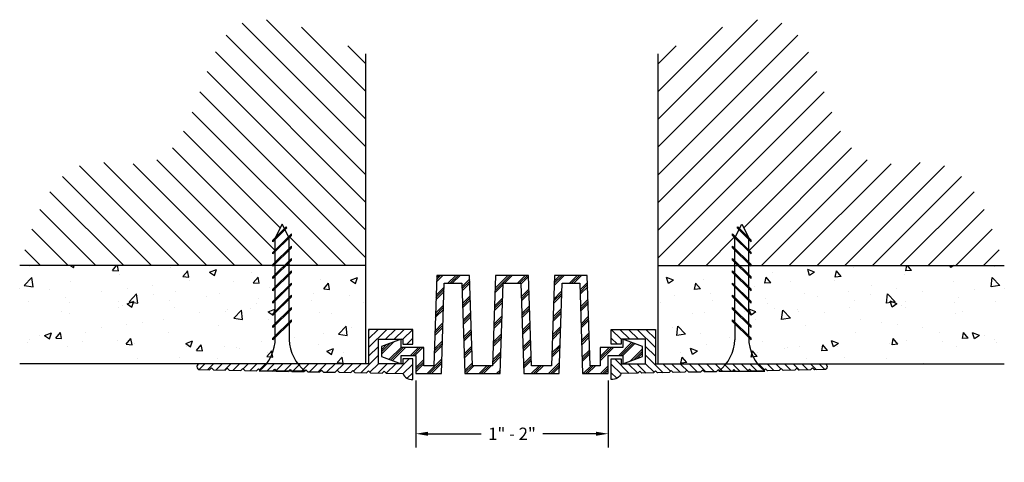
# Model space of a CAD drawing. Units: inches. Extents: x 3.72 to 8.73, y 3.1 to 5.35.
import ezdxf

# ---------------------------------------------------------------- set-up
doc = ezdxf.new("R2010")
doc.units = ezdxf.units.IN
doc.header["$MEASUREMENT"] = 0
doc.header["$PDMODE"] = 3
doc.layers.get('Defpoints').update_dxf_attribs({"color": 252, "linetype": 'CONTINUOUS'})
for name, color, linetype in [('DETAIL', 1, 'CONTINUOUS'), ('DIM', 1, 'CONTINUOUS'), ('HATCH', 2, 'CONTINUOUS'), ('IMAGE', 5, 'CONTINUOUS'), ('WALL', 6, 'CONTINUOUS')]:
    doc.layers.add(name, color=color, linetype=linetype)
doc.styles.add('STD', font='arial_0.ttf')
doc.dimstyles.new('F-DIM@5$0', dxfattribs={"dimscale": 0.5, "dimtxt": 0.125, "dimasz": 0.125, "dimexe": 0.14, "dimexo": 0.07, "dimgap": 0.09, "dimtad": 0, "dimtih": 1, "dimtoh": 1, "dimdec": 6, "dimzin": 3, "dimdsep": 46, "dimlunit": 5, "dimtxsty": 'STD', "dimcen": 0, "dimclrd": 2, "dimclre": 3, "dimclrt": 256, "dimadec": 0, "dimazin": 0, "dimtfac": 1, "dimtdec": 6, "dimtofl": 0, "dimtmove": 1, "dimatfit": 3, "dimfxl": 0, "dimfrac": 2, "dimtolj": 1, "dimtzin": 0, "dimarcsym": 0})

# ---------------------------------------------------------------- blocks, each defined once
blk = doc.blocks.new('*D2')
at = {"layer": 'Defpoints', "color": 0}
for p in [(5.7339, 3.5485), (6.7139, 3.5485), (6.7139, 3.2416)]:
    blk.add_point(p, dxfattribs=at)
at = {"layer": 'DIM', "color": 3, "lineweight": -2}
for p, q in [((5.7339, 3.5135), (5.7339, 3.1716)), ((6.7139, 3.5135), (6.7139, 3.1716))]:
    blk.add_line(p, q, dxfattribs=at)
at = {"layer": 'DIM', "color": 2, "lineweight": -2}
for p, q in [((5.7964, 3.2416), (6.0673, 3.2416)), ((6.6514, 3.2416), (6.3804, 3.2416))]:
    blk.add_line(p, q, dxfattribs=at)
at = {"layer": 'DIM', "color": 2}
for points in [[(5.7964, 3.252), (5.7964, 3.2312), (5.7339, 3.2416)], [(6.6514, 3.252), (6.6514, 3.2312), (6.7139, 3.2416)]]:
    blk.add_solid(points, dxfattribs=at)
at = {"layer": 'DIM', "insert": (6.2239, 3.2416), "char_height": 0.0625, "attachment_point": 5, "style": 'STD'}
blk.add_mtext('\\A1;1" - 2"', dxfattribs=at)

msp = doc.modelspace()

# ---------------------------------------------------------------- hatches: boundary and pattern name
at = {"layer": 'HATCH'}
h = msp.add_hatch(dxfattribs=at)
h.set_pattern_fill('ANSI31', color=256, scale=0.8, angle=90, style=0)
h.paths.add_polyline_path([(5.0880382, 4.2396566), (5.0880382, 4.1854297), (5.0179708, 4.1153623), (5.0179708, 4.1695892)])
h.paths.add_polyline_path([(5.0179708, 4.2320892), (5.0673199, 4.2814383), (5.0853956, 4.2452871), (5.0179708, 4.1778623)])
h.paths.add_polyline_path([(5.0645622, 4.2869538), (5.017841, 4.2402325), (5.0528819, 4.3103144)])
h.paths.add_polyline_path([(5.0179708, 4.1070892), (5.0093464, 4.0984648), (5.0179708, 4.0984648)])
h.paths.add_polyline_path([(5.0997382, 4.2596297), (5.0997382, 4.2513566), (5.0060257, 4.1576441), (5.0060257, 4.1659172)])
h.paths.add_polyline_path([(5.0997382, 4.1263566), (5.0880382, 4.1146566), (5.0880382, 4.0984648), (5.4794359, 4.0984648), (5.4794359, 5.1768326), (5.4683962, 5.1819096), (5.4573584, 5.1869828), (5.4463244, 5.1920483), (5.4352959, 5.1971024), (5.424275, 5.2021412), (5.4132634, 5.207161), (5.402263, 5.2121578), (5.3912758, 5.2171279), (5.3803035, 5.2220674), (5.3693481, 5.2269726), (5.3584114, 5.2318396), (5.3474953, 5.2366646), (5.3366016, 5.2414438), (5.3257323, 5.2461734), (5.3148892, 5.2508495), (5.3040742, 5.2554683), (5.2932892, 5.2600261), (5.2825359, 5.2645189), (5.2718164, 5.268943), (5.2611324, 5.2732945), (5.2504859, 5.2775697), (5.2398787, 5.2817648), (5.2293127, 5.2858758), (5.2187897, 5.289899), (5.2083117, 5.2938305), (5.1978805, 5.2976666), (5.1874979, 5.3014035), (5.1771659, 5.3050372), (5.1668863, 5.3085641), (5.156661, 5.3119802), (5.1464919, 5.3152817), (5.1363808, 5.3184649), (5.1263296, 5.321526), (5.1163402, 5.324461), (5.1064145, 5.3272662), (5.0965542, 5.3299378), (5.0867614, 5.3324719), (5.0770378, 5.3348648), (5.0673854, 5.3371125), (5.057806, 5.3392114), (5.0483015, 5.3411575), (5.0388737, 5.3429471), (5.0295246, 5.3445763), (5.020256, 5.3460413), (5.0110697, 5.3473384), (5.0019677, 5.3484636), (4.9929518, 5.3494132), (4.9840239, 5.3501833), (4.9751858, 5.3507702), (4.9664395, 5.35117), (4.9577868, 5.3513788), (4.9492296, 5.351393), (4.9407697, 5.3512086), (4.9324091, 5.3508218), (4.9241495, 5.3502289), (4.9159929, 5.3494259), (4.9079412, 5.3484092), (4.8999961, 5.3471748), (4.8921597, 5.3457189), (4.8844337, 5.3440378), (4.87682, 5.3421276), (4.8693205, 5.3399845), (4.8619371, 5.3376047), (4.8546717, 5.3349843), (4.847526, 5.3321196), (4.8405021, 5.3290066), (4.8336017, 5.3256417), (4.8268267, 5.322021), (4.8201791, 5.3181406), (4.8136606, 5.3139968), (4.8072732, 5.3095857), (4.8010186, 5.3049035), (4.7948989, 5.2999465), (4.7889156, 5.2947112), (4.7830669, 5.289201), (4.7773489, 5.2834233), (4.7717575, 5.2773858), (4.7662887, 5.2710961), (4.7609386, 5.2645617), (4.7557031, 5.2577903), (4.7505782, 5.2507894), (4.7455599, 5.2435667), (4.7406442, 5.2361297), (4.7358271, 5.228486), (4.7311046, 5.2206433), (4.7264726, 5.2126091), (4.7219272, 5.204391), (4.7174644, 5.1959966), (4.7130801, 5.1874336), (4.7087703, 5.1787095), (4.7045311, 5.1698318), (4.7003583, 5.1608083), (4.6962481, 5.1516465), (4.6921964, 5.1423539), (4.6881992, 5.1329383), (4.6842524, 5.1234071), (4.6803521, 5.113768), (4.6764943, 5.1040286), (4.6726749, 5.0941965), (4.66889, 5.0842792), (4.6651355, 5.0742844), (4.6614074, 5.0642197), (4.6577018, 5.0540926), (4.6540146, 5.0439108), (4.6503417, 5.0336818), (4.6466793, 5.0234133), (4.6430232, 5.0131128), (4.6393696, 5.002788), (4.6357142, 4.9924464), (4.6320533, 4.9820956), (4.6283827, 4.9717432), (4.6246984, 4.9613969), (4.6209964, 4.9510642), (4.6172728, 4.9407527), (4.6135235, 4.93047), (4.6097445, 4.9202237), (4.6059318, 4.9100214), (4.6020813, 4.8998707), (4.5981892, 4.8897792), (4.5942513, 4.8797545), (4.5902636, 4.8698042), (4.5862223, 4.8599358), (4.5821231, 4.8501571), (4.5779622, 4.8404755), (4.5737355, 4.8308986), (4.5694391, 4.8214342), (4.5650688, 4.8120897), (4.5606207, 4.8028727), (4.5560909, 4.793791), (4.5514752, 4.7848519), (4.5467696, 4.7760632), (4.5419703, 4.7674325), (4.5370731, 4.7589672), (4.532074, 4.7506752), (4.526969, 4.7425638), (4.5217542, 4.7346408), (4.5164255, 4.7269137), (4.510979, 4.7193901), (4.5054105, 4.7120776), (4.4997161, 4.7049838), (4.4938918, 4.6981163), (4.4879335, 4.6914828), (4.4818373, 4.6850907), (4.4755992, 4.6789477), (4.4692152, 4.6730614), (4.4626811, 4.6674394), (4.4559931, 4.6620893), (4.4491471, 4.6570186), (4.4421391, 4.6522351), (4.4349652, 4.6477461), (4.4276212, 4.6435595), (4.4201032, 4.6396827), (4.4124071, 4.6361234), (4.4045291, 4.6328891), (4.396465, 4.6299875), (4.388212, 4.6274239), (4.3797761, 4.625188), (4.3711671, 4.6232619), (4.3623951, 4.6216279), (4.35347, 4.620268), (4.3444018, 4.6191644), (4.3352004, 4.6182994), (4.3258757, 4.6176552), (4.3164377, 4.6172138), (4.3068964, 4.6169576), (4.2972617, 4.6168686), (4.2875436, 4.6169291), (4.277752, 4.6171212), (4.2678969, 4.6174271), (4.2579883, 4.617829), (4.248036, 4.6183091), (4.23805, 4.6188495), (4.2280404, 4.6194325), (4.218017, 4.6200402), (4.2079898, 4.6206548), (4.1979688, 4.6212584), (4.1879638, 4.6218334), (4.177985, 4.6223618), (4.1680421, 4.6228258), (4.1581453, 4.6232076), (4.1483043, 4.6234894), (4.1385293, 4.6236533), (4.12883, 4.6236817), (4.1192166, 4.6235565), (4.1096989, 4.6232601), (4.1002868, 4.6227745), (4.0909905, 4.622082), (4.0818197, 4.6211648), (4.0727845, 4.620005), (4.0638948, 4.6185848), (4.0551601, 4.6168871), (4.0465836, 4.6149065), (4.0381629, 4.6126471), (4.0298955, 4.6101132), (4.0217791, 4.6073091), (4.0138112, 4.6042393), (4.0059894, 4.6009081), (3.9983113, 4.5973198), (3.9907743, 4.5934788), (3.9833762, 4.5893894), (3.9761143, 4.5850561), (3.9689864, 4.5804831), (3.96199, 4.5756749), (3.9551225, 4.5706357), (3.9483817, 4.56537), (3.9417651, 4.5598821), (3.9352702, 4.5541763), (3.9288945, 4.548257), (3.9226358, 4.5421287), (3.9164915, 4.5357955), (3.9104591, 4.5292619), (3.9045364, 4.5225323), (3.8987207, 4.5156109), (3.8930098, 4.5085022), (3.8874011, 4.5012105), (3.8818922, 4.4937402), (3.8764807, 4.4860956), (3.8711641, 4.4782811), (3.8659401, 4.470301), (3.8608062, 4.4621597), (3.8557599, 4.4538615), (3.8507988, 4.4454109), (3.8459205, 4.4368121), (3.8411225, 4.4280696), (3.8364025, 4.4191876), (3.8317579, 4.4101706), (3.8271864, 4.4010228), (3.8226854, 4.3917488), (3.8182527, 4.3823527), (3.8138856, 4.3728389), (3.8095819, 4.3632119), (3.805339, 4.353476), (3.8011546, 4.3436355), (3.7970262, 4.3336948), (3.7929513, 4.3236583), (3.7889276, 4.3135302), (3.7849525, 4.303315), (3.7810237, 4.293017), (3.7771388, 4.2826406), (3.7732952, 4.2721902), (3.7694906, 4.26167), (3.7657225, 4.2510845), (3.7619885, 4.240438), (3.7582861, 4.2297348), (3.7546129, 4.2189793), (3.7509666, 4.208176), (3.7473445, 4.197329), (3.7437444, 4.1864429), (3.7401638, 4.1755218), (3.7366002, 4.1645703), (3.7330512, 4.1535927), (3.7295144, 4.1425932), (3.7259873, 4.1315764), (3.7224676, 4.1205464), (3.7189527, 4.1095078), (3.7154402, 4.0984648), (5.0060257, 4.0984648), (5.0060257, 4.1034172), (5.0997382, 4.1971297), (5.0997382, 4.1888566), (5.0880382, 4.1771566), (5.0880382, 4.1229297), (5.0997382, 4.1346297)])
h.paths.add_polyline_path([(5.0060257, 4.2201441), (5.0060257, 4.2284172), (5.0732829, 4.2956744), (5.0760406, 4.290159)])
h = msp.add_hatch(dxfattribs=at)
h.set_pattern_fill('ANSI31', color=256, scale=0.8, angle=90, style=0)
h.set_pattern_definition([(45, (12.44777, 0), (0.0707107, -0.0707107), [])])
h.paths.add_polyline_path([(7.3597276, 4.2396566), (7.3597276, 4.1854297), (7.429795, 4.1153623), (7.429795, 4.1695892)])
h.paths.add_polyline_path([(7.429795, 4.2320892), (7.3804458, 4.2814383), (7.3623702, 4.2452871), (7.429795, 4.1778623)])
h.paths.add_polyline_path([(7.3832035, 4.2869538), (7.4299248, 4.2402325), (7.3948838, 4.3103144)])
h.paths.add_polyline_path([(7.429795, 4.1070892), (7.4384194, 4.0984648), (7.429795, 4.0984648)])
h.paths.add_polyline_path([(7.3480276, 4.2596297), (7.3480276, 4.2513566), (7.4417401, 4.1576441), (7.4417401, 4.1659172)])
h.paths.add_polyline_path([(7.3480276, 4.1263566), (7.3597276, 4.1146566), (7.3597276, 4.0984648), (6.9683299, 4.0984648), (6.9683299, 5.1768326), (6.9793695, 5.1819096), (6.9904073, 5.1869828), (7.0014414, 5.1920483), (7.0124698, 5.1971024), (7.0234908, 5.2021412), (7.0345024, 5.207161), (7.0455027, 5.2121578), (7.05649, 5.2171279), (7.0674622, 5.2220674), (7.0784177, 5.2269726), (7.0893544, 5.2318396), (7.1002705, 5.2366646), (7.1111641, 5.2414438), (7.1220334, 5.2461734), (7.1328765, 5.2508495), (7.1436915, 5.2554683), (7.1544766, 5.2600261), (7.1652298, 5.2645189), (7.1759494, 5.268943), (7.1866333, 5.2732945), (7.1972798, 5.2775697), (7.2078871, 5.2817648), (7.2184531, 5.2858758), (7.228976, 5.289899), (7.2394541, 5.2938305), (7.2498853, 5.2976666), (7.2602678, 5.3014035), (7.2705999, 5.3050372), (7.2808794, 5.3085641), (7.2911047, 5.3119802), (7.3012739, 5.3152817), (7.311385, 5.3184649), (7.3214361, 5.321526), (7.3314255, 5.324461), (7.3413513, 5.3272662), (7.3512115, 5.3299378), (7.3610044, 5.3324719), (7.3707279, 5.3348648), (7.3803803, 5.3371125), (7.3899597, 5.3392114), (7.3994643, 5.3411575), (7.408892, 5.3429471), (7.4182412, 5.3445763), (7.4275098, 5.3460413), (7.4366961, 5.3473384), (7.4457981, 5.3484636), (7.454814, 5.3494132), (7.4637419, 5.3501833), (7.4725799, 5.3507702), (7.4813262, 5.35117), (7.4899789, 5.3513788), (7.4985362, 5.351393), (7.506996, 5.3512086), (7.5153567, 5.3508218), (7.5236163, 5.3502289), (7.5317728, 5.3494259), (7.5398246, 5.3484092), (7.5477696, 5.3471748), (7.5556061, 5.3457189), (7.5633321, 5.3440378), (7.5709458, 5.3421276), (7.5784452, 5.3399845), (7.5858286, 5.3376047), (7.5930941, 5.3349843), (7.6002397, 5.3321196), (7.6072637, 5.3290066), (7.6141641, 5.3256417), (7.620939, 5.322021), (7.6275867, 5.3181406), (7.6341052, 5.3139968), (7.6404926, 5.3095857), (7.6467471, 5.3049035), (7.6528668, 5.2999465), (7.6588502, 5.2947112), (7.6646989, 5.289201), (7.6704169, 5.2834233), (7.6760083, 5.2773858), (7.681477, 5.2710961), (7.6868272, 5.2645617), (7.6920627, 5.2577903), (7.6971876, 5.2507894), (7.7022058, 5.2435667), (7.7071215, 5.2361297), (7.7119386, 5.228486), (7.7166612, 5.2206433), (7.7212931, 5.2126091), (7.7258385, 5.204391), (7.7303014, 5.1959966), (7.7346857, 5.1874336), (7.7389954, 5.1787095), (7.7432347, 5.1698318), (7.7474074, 5.1608083), (7.7515176, 5.1516465), (7.7555694, 5.1423539), (7.7595666, 5.1329383), (7.7635134, 5.1234071), (7.7674136, 5.113768), (7.7712715, 5.1040286), (7.7750908, 5.0941965), (7.7788758, 5.0842792), (7.7826303, 5.0742844), (7.7863583, 5.0642197), (7.790064, 5.0540926), (7.7937512, 5.0439108), (7.797424, 5.0336818), (7.8010865, 5.0234133), (7.8047425, 5.0131128), (7.8083962, 5.002788), (7.8120515, 4.9924464), (7.8157125, 4.9820956), (7.8193831, 4.9717432), (7.8230674, 4.9613969), (7.8267693, 4.9510642), (7.830493, 4.9407527), (7.8342423, 4.93047), (7.8380213, 4.9202237), (7.841834, 4.9100214), (7.8456844, 4.8998707), (7.8495766, 4.8897792), (7.8535145, 4.8797545), (7.8575021, 4.8698042), (7.8615435, 4.8599358), (7.8656426, 4.8501571), (7.8698035, 4.8404755), (7.8740302, 4.8308986), (7.8783267, 4.8214342), (7.8826969, 4.8120897), (7.887145, 4.8028727), (7.8916749, 4.793791), (7.8962906, 4.7848519), (7.9009961, 4.7760632), (7.9057955, 4.7674325), (7.9106927, 4.7589672), (7.9156918, 4.7506752), (7.9207967, 4.7425638), (7.9260115, 4.7346408), (7.9313402, 4.7269137), (7.9367868, 4.7193901), (7.9423553, 4.7120776), (7.9480497, 4.7049838), (7.953874, 4.6981163), (7.9598322, 4.6914828), (7.9659284, 4.6850907), (7.9721665, 4.6789477), (7.9785506, 4.6730614), (7.9850846, 4.6674394), (7.9917727, 4.6620893), (7.9986186, 4.6570186), (8.0056266, 4.6522351), (8.0128006, 4.6477461), (8.0201446, 4.6435595), (8.0276626, 4.6396827), (8.0353586, 4.6361234), (8.0432367, 4.6328891), (8.0513008, 4.6299875), (8.0595538, 4.6274239), (8.0679897, 4.625188), (8.0765986, 4.6232619), (8.0853706, 4.6216279), (8.0942957, 4.620268), (8.103364, 4.6191644), (8.1125654, 4.6182994), (8.1218901, 4.6176552), (8.131328, 4.6172138), (8.1408693, 4.6169576), (8.150504, 4.6168686), (8.1602221, 4.6169291), (8.1700137, 4.6171212), (8.1798688, 4.6174271), (8.1897775, 4.617829), (8.1997298, 4.6183091), (8.2097157, 4.6188495), (8.2197254, 4.6194325), (8.2297488, 4.6200402), (8.2397759, 4.6206548), (8.249797, 4.6212584), (8.2598019, 4.6218334), (8.2697808, 4.6223618), (8.2797236, 4.6228258), (8.2896205, 4.6232076), (8.2994614, 4.6234894), (8.3092365, 4.6236533), (8.3189357, 4.6236817), (8.3285492, 4.6235565), (8.3380669, 4.6232601), (8.3474789, 4.6227745), (8.3567753, 4.622082), (8.3659461, 4.6211648), (8.3749813, 4.620005), (8.383871, 4.6185848), (8.3926056, 4.6168871), (8.4011822, 4.6149065), (8.4096029, 4.6126471), (8.4178702, 4.6101132), (8.4259866, 4.6073091), (8.4339545, 4.6042393), (8.4417763, 4.6009081), (8.4494545, 4.5973198), (8.4569914, 4.5934788), (8.4643896, 4.5893894), (8.4716514, 4.5850561), (8.4787793, 4.5804831), (8.4857758, 4.5756749), (8.4926432, 4.5706357), (8.499384, 4.56537), (8.5060007, 4.5598821), (8.5124956, 4.5541763), (8.5188712, 4.548257), (8.52513, 4.5421287), (8.5312743, 4.5357955), (8.5373066, 4.5292619), (8.5432294, 4.5225323), (8.549045, 4.5156109), (8.554756, 4.5085022), (8.5603647, 4.5012105), (8.5658736, 4.4937402), (8.5712851, 4.4860956), (8.5766016, 4.4782811), (8.5818256, 4.470301), (8.5869596, 4.4621597), (8.5920059, 4.4538615), (8.596967, 4.4454109), (8.6018453, 4.4368121), (8.6066432, 4.4280696), (8.6113633, 4.4191876), (8.6160079, 4.4101706), (8.6205794, 4.4010228), (8.6250803, 4.3917488), (8.6295131, 4.3823527), (8.6338801, 4.3728389), (8.6381839, 4.3632119), (8.6424267, 4.353476), (8.6466111, 4.3436355), (8.6507396, 4.3336948), (8.6548144, 4.3236583), (8.6588382, 4.3135302), (8.6628132, 4.303315), (8.666742, 4.293017), (8.670627, 4.2826406), (8.6744706, 4.2721902), (8.6782752, 4.26167), (8.6820433, 4.2510845), (8.6857773, 4.240438), (8.6894797, 4.2297348), (8.6931528, 4.2189793), (8.6967992, 4.208176), (8.7004212, 4.197329), (8.7040213, 4.1864429), (8.707602, 4.1755218), (8.7111656, 4.1645703), (8.7147145, 4.1535927), (8.7182513, 4.1425932), (8.7217784, 4.1315764), (8.7252982, 4.1205464), (8.7288131, 4.1095078), (8.7323255, 4.0984648), (7.4417401, 4.0984648), (7.4417401, 4.1034172), (7.3480276, 4.1971297), (7.3480276, 4.1888566), (7.3597276, 4.1771566), (7.3597276, 4.1229297), (7.3480276, 4.1346297)])
h.paths.add_polyline_path([(7.4417401, 4.2201441), (7.4417401, 4.2284172), (7.3744829, 4.2956744), (7.3717251, 4.290159)])
h = msp.add_hatch(dxfattribs=at)
h.set_pattern_fill('AR-CONC', color=1, scale=0.05, style=0)
h.paths.add_polyline_path([(5.4794359, 4.0984648), (3.7154402, 4.0984648), (3.7154402, 3.5984648), (5.4794359, 3.5984648)])
h = msp.add_hatch(dxfattribs=at)
h.set_pattern_fill('AR-CONC', color=1, scale=0.05, style=0)
h.set_pattern_definition([(130, (12.44777, 0), (-0.35863, -0.031376), [0.0375, -0.4125]), (185, (12.44777, 0), (0.069376, 0.376096), [0.03, -0.33]), (79.5486, (12.41788, -0.0026), (-0.289255, 0.34472), [0.03187, -0.350571]), (133.816, (12.44777, 0.1), (-0.53362, -0.08276), [0.05625, -0.61875]), (83.364, (12.4033, 0.0931), (-0.46733, 0.48706), [0.047805, -0.525857]), (188.816, (12.44777, 0.1), (-0.46733, 0.48706), [0.045, -0.495]), (159, (12.39777, 0.075), (-0.298454, -0.20131), [0.0375, -0.4125]), (214, (12.39777, 0.075), (-0.121658, 0.362575), [0.03, -0.33]), (108.5486, (12.3729, 0.05822), (-0.420111, 0.161265), [0.03187, -0.350571]), (142.5, (12.44777, 0), (-0.00608, 0.166447), [0, -0.326, 0, -0.335, 0, -0.33125]), (172.5, (12.44777, 0), (-0.131535, 0.197206), [0, -0.191, 0, -0.3185, 0, -0.12625]), (212.5, (12.55927, 0), (-0.2669112, -0.0112774), [0, -0.125, 0, -0.39, 0, -0.5175]), (222.5, (12.60927, 0), (-0.291593, 0.0500525), [0, -0.1625, 0, -0.259, 0, -0.3675])])
h.paths.add_polyline_path([(6.9683299, 4.0984648), (8.7323255, 4.0984648), (8.7323255, 3.5984648), (6.9683299, 3.5984648)])
h = msp.add_hatch(dxfattribs=at)
h.set_pattern_fill('PLAST', color=1, scale=0.25, angle=45, style=0)
h.set_pattern_definition([(45, (-12.30355, 7.88216), (-0.04419417, 0.04419417), []), (45, (-12.309075, 7.88768), (-0.04419417, 0.04419417), []), (45, (-12.3146, 7.893206), (-0.04419417, 0.04419417), [])])
h.paths.add_polyline_path([(6.4788829, 4.0084648), (6.5688829, 4.0084648), (6.5838829, 3.5484648), (6.7138829, 3.5484648), (6.7138829, 3.6409648), (6.7888829, 3.6409648), (6.7888829, 3.5984648), (6.8888829, 3.6359648), (6.8888829, 3.6859648), (6.7888829, 3.7234648), (6.7888829, 3.6984648), (6.7888829, 3.6809648), (6.6738829, 3.6809648), (6.6738829, 3.5884648), (6.6225998, 3.5884648), (6.6075998, 4.0484648), (6.440166, 4.0484648), (6.425166, 3.5884648), (6.3225998, 3.5884648), (6.3075998, 4.0484648), (6.140166, 4.0484648), (6.125166, 3.5884648), (6.0225998, 3.5884648), (6.0075998, 4.0484648), (5.840166, 4.0484648), (5.825166, 3.5884648), (5.7738829, 3.5884648), (5.7738829, 3.6809648), (5.6588829, 3.6809648), (5.6588829, 3.7234648), (5.5588829, 3.6859648), (5.5588829, 3.6359648), (5.6588829, 3.5984648), (5.6588829, 3.6409648), (5.7338829, 3.6409648), (5.7338829, 3.5484648), (5.8638829, 3.5484648), (5.8788829, 4.0084648), (5.9688829, 4.0084648), (5.9838829, 3.5484648), (6.1638829, 3.5484648), (6.1788829, 4.0084648), (6.2688829, 4.0084648), (6.2838829, 3.5484648), (6.4638829, 3.5484648)])
h = msp.add_hatch(dxfattribs=at)
h.set_pattern_fill('ANSI31', color=256, scale=0.25, style=0)
h.paths.add_polyline_path([(5.7180753, 3.6234648), (5.6680753, 3.6234648), (5.6680753, 3.5984648), (5.5430753, 3.5984648), (5.5430753, 3.7234648), (5.6680753, 3.7234648), (5.6680753, 3.6984648), (5.7180753, 3.6984648), (5.7180753, 3.7734648), (5.4930753, 3.7734648), (5.4930753, 3.5984648), (4.6330753, 3.5984648, 0.990344003), (4.6327842, 3.5684676), (4.6828838, 3.5674953), (4.693076, 3.5772994), (4.70288, 3.5671072), (4.7628838, 3.5659426), (4.773076, 3.5757467), (4.78288, 3.5655546), (4.8428838, 3.56439), (4.853076, 3.5741941), (4.86288, 3.5640019), (4.9228838, 3.5628374), (4.933076, 3.5726414), (4.94288, 3.5624493), (5.0028838, 3.5612847), (5.013076, 3.5710888), (5.02288, 3.5608966), (5.0828838, 3.5597321), (5.093076, 3.5695362), (5.10288, 3.559344), (5.1628838, 3.5581795), (5.173076, 3.5679835), (5.18288, 3.5577914), (5.2428838, 3.5566268), (5.253076, 3.5664309), (5.26288, 3.5562387), (5.3228838, 3.5550742), (5.333076, 3.5648783), (5.34288, 3.5546861), (5.4028838, 3.5535215), (5.413076, 3.5633256), (5.42288, 3.5531335), (5.4828838, 3.5519689), (5.493076, 3.561773), (5.50288, 3.5515808), (5.5628838, 3.5504163), (5.573076, 3.5602203), (5.58288, 3.5500282), (5.6676715, 3.5483826, 0.324953678), (5.7180753, 3.5181342)])
h = msp.add_hatch(dxfattribs=at)
h.set_pattern_fill('ANSI31', color=256, scale=0.25, style=0)
h.set_pattern_definition([(135, (12.447766, 0), (0.02209709, 0.02209709), [])])
h.paths.add_polyline_path([(6.7296905, 3.6234648), (6.7796905, 3.6234648), (6.7796905, 3.5984648), (6.9046905, 3.5984648), (6.9046905, 3.7234648), (6.7796905, 3.7234648), (6.7796905, 3.6984648), (6.7296905, 3.6984648), (6.7296905, 3.7734648), (6.9546905, 3.7734648), (6.9546905, 3.5984648), (7.8146905, 3.5984648, -0.990344003), (7.8149816, 3.5684676), (7.764882, 3.5674953), (7.7546898, 3.5772994), (7.7448857, 3.5671072), (7.684882, 3.5659426), (7.6746898, 3.5757467), (7.6648857, 3.5655546), (7.604882, 3.56439), (7.5946898, 3.5741941), (7.5848857, 3.5640019), (7.524882, 3.5628374), (7.5146898, 3.5726414), (7.5048857, 3.5624493), (7.444882, 3.5612847), (7.4346898, 3.5710888), (7.4248857, 3.5608966), (7.364882, 3.5597321), (7.3546898, 3.5695362), (7.3448857, 3.559344), (7.284882, 3.5581795), (7.2746898, 3.5679835), (7.2648857, 3.5577914), (7.204882, 3.5566268), (7.1946898, 3.5664309), (7.1848857, 3.5562387), (7.124882, 3.5550742), (7.1146898, 3.5648783), (7.1048857, 3.5546861), (7.044882, 3.5535215), (7.0346898, 3.5633256), (7.0248857, 3.5531335), (6.964882, 3.5519689), (6.9546898, 3.561773), (6.9448857, 3.5515808), (6.884882, 3.5504163), (6.8746898, 3.5602203), (6.8648857, 3.5500282), (6.7800942, 3.5483826, -0.324953678), (6.7296905, 3.5181342)])

# ---------------------------------------------------------------- linework, layer by layer
at = {"layer": 'DETAIL'}
for p, q in [((5.0732829, 4.2956744), (5.0060257, 4.2284172)), ((5.0760406, 4.290159), (5.0060257, 4.2201441)), ((5.0528819, 4.3103144), (5.0177257, 4.2400019)), ((5.0645622, 4.2869538), (5.0528819, 4.3103144)), ((5.0853956, 4.2452871), (5.0673199, 4.2814383)), ((5.0760406, 4.290159), (5.0732829, 4.2956744)), ((7.3623702, 4.2452871), (7.3804458, 4.2814383)), ((7.3717251, 4.290159), (7.3744829, 4.2956744)), ((7.3717251, 4.290159), (7.4417401, 4.2201441)), ((7.3744829, 4.2956744), (7.4417401, 4.2284172)), ((7.3832035, 4.2869538), (7.3948838, 4.3103144)), ((7.3948838, 4.3103144), (7.4300401, 4.2400019)), ((5.0997382, 4.2596297), (5.0060257, 4.1659172)), ((5.0997382, 4.2513566), (5.0060257, 4.1576441)), ((5.0060257, 4.2201441), (5.0060257, 4.2284172)), ((5.0179708, 4.1778623), (5.0179708, 4.2320892)), ((5.0880382, 4.1854297), (5.0880382, 4.2400019)), ((5.0997382, 4.2513566), (5.0997382, 4.2596297)), ((7.3480276, 4.2596297), (7.4417401, 4.1659172)), ((7.3480276, 4.2513566), (7.3480276, 4.2596297)), ((7.3480276, 4.2513566), (7.4417401, 4.1576441)), ((7.3597276, 4.1854297), (7.3597276, 4.2400019)), ((7.429795, 4.1778623), (7.429795, 4.2320892)), ((7.4417401, 4.2201441), (7.4417401, 4.2284172)), ((5.0997382, 4.1971297), (5.0060257, 4.1034172)), ((5.0997382, 4.1888566), (5.0060257, 4.0951441)), ((5.0060257, 4.1576441), (5.0060257, 4.1659172)), ((5.0179708, 4.1153623), (5.0179708, 4.1695892)), ((5.0880382, 4.1229297), (5.0880382, 4.1771566)), ((5.0997382, 4.1888566), (5.0997382, 4.1971297)), ((7.3480276, 4.1971297), (7.4417401, 4.1034172)), ((7.3480276, 4.1888566), (7.3480276, 4.1971297)), ((7.3480276, 4.1888566), (7.4417401, 4.0951441)), ((7.3597276, 4.1229297), (7.3597276, 4.1771566)), ((7.429795, 4.1153623), (7.429795, 4.1695892)), ((7.4417401, 4.1576441), (7.4417401, 4.1659172)), ((5.0997382, 4.1346297), (5.0060257, 4.0409172)), ((5.0997382, 4.1263566), (5.0060257, 4.0326441)), ((5.0880382, 4.0604297), (5.0880382, 4.1146566)), ((5.0997382, 4.1263566), (5.0997382, 4.1346297)), ((7.3480276, 4.1346297), (7.4417401, 4.0409172)), ((7.3480276, 4.1263566), (7.3480276, 4.1346297)), ((7.3480276, 4.1263566), (7.4417401, 4.0326441)), ((7.3597276, 4.0604297), (7.3597276, 4.1146566)), ((5.0060257, 4.0951441), (5.0060257, 4.1034172)), ((5.0997382, 4.0721297), (5.0060257, 3.9784172)), ((5.0997382, 4.0638566), (5.0060257, 3.9701441)), ((5.0179708, 4.0528623), (5.0179708, 4.1070892)), ((5.0997382, 4.0638566), (5.0997382, 4.0721297)), ((7.3480276, 4.0721297), (7.4417401, 3.9784172)), ((7.3480276, 4.0638566), (7.3480276, 4.0721297)), ((7.3480276, 4.0638566), (7.4417401, 3.9701441)), ((7.429795, 4.0528623), (7.429795, 4.1070892)), ((7.4417401, 4.0951441), (7.4417401, 4.1034172)), ((5.0060257, 4.0326441), (5.0060257, 4.0409172)), ((5.0179708, 3.9903623), (5.0179708, 4.0445892)), ((5.0880382, 3.9979297), (5.0880382, 4.0521566)), ((7.3597276, 3.9979297), (7.3597276, 4.0521566)), ((7.429795, 3.9903623), (7.429795, 4.0445892)), ((7.4417401, 4.0326441), (7.4417401, 4.0409172)), ((5.0997382, 4.0096297), (5.0060257, 3.9159172)), ((5.0997382, 4.0013566), (5.0060257, 3.9076441)), ((5.0060257, 3.9701441), (5.0060257, 3.9784172)), ((5.0179708, 3.9278623), (5.0179708, 3.9820892)), ((5.0880382, 3.9354297), (5.0880382, 3.9896566)), ((5.0997382, 4.0013566), (5.0997382, 4.0096297)), ((7.3480276, 4.0096297), (7.4417401, 3.9159172)), ((7.3480276, 4.0013566), (7.3480276, 4.0096297)), ((7.3480276, 4.0013566), (7.4417401, 3.9076441)), ((7.3597276, 3.9354297), (7.3597276, 3.9896566)), ((7.429795, 3.9278623), (7.429795, 3.9820892)), ((7.4417401, 3.9701441), (7.4417401, 3.9784172)), ((5.0997382, 3.9471297), (5.0060257, 3.8534172)), ((5.0997382, 3.9388566), (5.0060257, 3.8451441)), ((5.0060257, 3.9076441), (5.0060257, 3.9159172)), ((5.0179708, 3.8653623), (5.0179708, 3.9195892)), ((5.0880382, 3.8729297), (5.0880382, 3.9271566)), ((5.0997382, 3.9388566), (5.0997382, 3.9471297)), ((7.3480276, 3.9471297), (7.4417401, 3.8534172)), ((7.3480276, 3.9388566), (7.3480276, 3.9471297)), ((7.3480276, 3.9388566), (7.4417401, 3.8451441)), ((7.3597276, 3.8729297), (7.3597276, 3.9271566)), ((7.429795, 3.8653623), (7.429795, 3.9195892)), ((7.4417401, 3.9076441), (7.4417401, 3.9159172)), ((5.0997382, 3.8846297), (5.0060257, 3.7909172)), ((5.0997382, 3.8763566), (5.0060257, 3.7826441)), ((5.0880382, 3.8104297), (5.0880382, 3.8646566)), ((5.0997382, 3.8763566), (5.0997382, 3.8846297)), ((7.3480276, 3.8846297), (7.4417401, 3.7909172)), ((7.3480276, 3.8763566), (7.3480276, 3.8846297)), ((7.3480276, 3.8763566), (7.4417401, 3.7826441)), ((7.3597276, 3.8104297), (7.3597276, 3.8646566)), ((5.0060257, 3.8451441), (5.0060257, 3.8534172)), ((5.0997382, 3.8221297), (5.0060257, 3.7284172)), ((5.0997382, 3.8138566), (5.0060257, 3.7201441)), ((5.0179708, 3.8028623), (5.0179708, 3.8570892)), ((5.0997382, 3.8138566), (5.0997382, 3.8221297)), ((7.3480276, 3.8221297), (7.4417401, 3.7284172)), ((7.3480276, 3.8138566), (7.3480276, 3.8221297)), ((7.3480276, 3.8138566), (7.4417401, 3.7201441)), ((7.429795, 3.8028623), (7.429795, 3.8570892)), ((7.4417401, 3.8451441), (7.4417401, 3.8534172)), ((5.0060257, 3.7826441), (5.0060257, 3.7909172)), ((5.0179708, 3.7403623), (5.0179708, 3.7945892)), ((5.0880382, 3.8021566), (5.0880382, 3.7207225)), ((7.3597276, 3.8021566), (7.3597276, 3.7207225)), ((7.429795, 3.7403623), (7.429795, 3.7945892)), ((7.4417401, 3.7826441), (7.4417401, 3.7909172)), ((5.0060257, 3.7201441), (5.0060257, 3.7284172)), ((7.4417401, 3.7201441), (7.4417401, 3.7284172)), ((5.1700694, 3.5603144), (4.9356944, 3.5603144)), ((7.2776963, 3.5603144), (7.5120713, 3.5603144))]:
    msp.add_line(p, q, dxfattribs=at)
for centre, start, end in [((4.799556, 3.7311134), 308.5572235, 0.2559747), ((5.3062078, 3.7311134), 182.7267898, 231.4427765), ((7.1415579, 3.7311134), 308.5572235, 357.2732102), ((7.6482097, 3.7311134), 179.7440253, 231.4427765)]:
    msp.add_arc(centre, 0.218417, start, end, dxfattribs=at)
at = {"layer": 'HATCH'}
for points in [[(5.253076, 3.5664309), (5.26288, 3.5562387), (5.3228838, 3.5550742), (5.333076, 3.5648783), (5.34288, 3.5546861), (5.4028838, 3.5535215), (5.413076, 3.5633256), (5.42288, 3.5531335), (5.4828838, 3.5519689), (5.493076, 3.561773), (5.50288, 3.5515808), (5.5628838, 3.5504163), (5.573076, 3.5602203), (5.58288, 3.5500282), (5.6676715, 3.5483826, 0.324953678), (5.7180753, 3.5181342), (5.7180753, 3.6234648), (5.6680753, 3.6234648), (5.6680753, 3.5984648), (5.5430753, 3.5984648), (5.5430753, 3.7234648), (5.6680753, 3.7234648), (5.6680753, 3.6984648), (5.7180753, 3.6984648), (5.7180753, 3.7734648), (5.4930753, 3.7734648), (5.4930753, 3.5984648), (4.6330753, 3.5984648, 0.990344003), (4.6327842, 3.5684676), (4.6828838, 3.5674953), (4.693076, 3.5772994), (4.70288, 3.5671072), (4.7628838, 3.5659426), (4.773076, 3.5757467), (4.78288, 3.5655546), (4.8428838, 3.56439), (4.853076, 3.5741941), (4.86288, 3.5640019), (4.9228838, 3.5628374), (4.933076, 3.5726414), (4.94288, 3.5624493), (5.0028838, 3.5612847), (5.013076, 3.5710888), (5.02288, 3.5608966), (5.0828838, 3.5597321), (5.093076, 3.5695362), (5.10288, 3.559344), (5.1628838, 3.5581795), (5.173076, 3.5679835), (5.18288, 3.5577914), (5.2428838, 3.5566268)], [(7.1946898, 3.5664309), (7.1848857, 3.5562387), (7.124882, 3.5550742), (7.1146898, 3.5648783), (7.1048857, 3.5546861), (7.044882, 3.5535215), (7.0346898, 3.5633256), (7.0248857, 3.5531335), (6.964882, 3.5519689), (6.9546898, 3.561773), (6.9448857, 3.5515808), (6.884882, 3.5504163), (6.8746898, 3.5602203), (6.8648857, 3.5500282), (6.7800942, 3.5483826, -0.324953678), (6.7296905, 3.5181342), (6.7296905, 3.6234648), (6.7796905, 3.6234648), (6.7796905, 3.5984648), (6.9046905, 3.5984648), (6.9046905, 3.7234648), (6.7796905, 3.7234648), (6.7796905, 3.6984648), (6.7296905, 3.6984648), (6.7296905, 3.7734648), (6.9546905, 3.7734648), (6.9546905, 3.5984648), (7.8146905, 3.5984648, -0.990344003), (7.8149816, 3.5684676), (7.764882, 3.5674953), (7.7546898, 3.5772994), (7.7448857, 3.5671072), (7.684882, 3.5659426), (7.6746898, 3.5757467), (7.6648857, 3.5655546), (7.604882, 3.56439), (7.5946898, 3.5741941), (7.5848857, 3.5640019), (7.524882, 3.5628374), (7.5146898, 3.5726414), (7.5048857, 3.5624493), (7.444882, 3.5612847), (7.4346898, 3.5710888), (7.4248857, 3.5608966), (7.364882, 3.5597321), (7.3546898, 3.5695362), (7.3448857, 3.559344), (7.284882, 3.5581795), (7.2746898, 3.5679835), (7.2648857, 3.5577914), (7.204882, 3.5566268)]]:
    msp.add_lwpolyline(points, format="xyb", close=True, dxfattribs=at)
at = {"layer": 'IMAGE'}
msp.add_lwpolyline([(6.0225998, 3.5884648), (6.0075998, 4.0484648), (5.840166, 4.0484648), (5.825166, 3.5884648), (5.7738829, 3.5884648), (5.7738829, 3.6809648), (5.6588829, 3.6809648), (5.6588829, 3.7234648), (5.5588829, 3.6859648), (5.5588829, 3.6359648), (5.6588829, 3.5984648), (5.6588829, 3.6409648), (5.7338829, 3.6409648), (5.7338829, 3.5484648), (5.8638829, 3.5484648), (5.8788829, 4.0084648), (5.9688829, 4.0084648), (5.9838829, 3.5484648), (6.1638829, 3.5484648), (6.1788829, 4.0084648), (6.2688829, 4.0084648), (6.2838829, 3.5484648), (6.4638829, 3.5484648), (6.4788829, 4.0084648), (6.5688829, 4.0084648), (6.5838829, 3.5484648), (6.7138829, 3.5484648), (6.7138829, 3.6409648), (6.7888829, 3.6409648), (6.7888829, 3.5984648), (6.8888829, 3.6359648), (6.8888829, 3.6859648), (6.7888829, 3.7234648), (6.7888829, 3.6809648), (6.6738829, 3.6809648), (6.6738829, 3.5884648), (6.6225998, 3.5884648), (6.6075998, 4.0484648), (6.440166, 4.0484648), (6.425166, 3.5884648), (6.3225998, 3.5884648), (6.3075998, 4.0484648), (6.140166, 4.0484648), (6.125166, 3.5884648)], close=True, dxfattribs=at)
at = {"layer": 'WALL', "color": 5}
for p, q in [((5.4794359, 4.0984648), (5.4794359, 5.1768326)), ((6.9683299, 4.0984648), (6.9683299, 5.1768326)), ((5.4794359, 4.0984648), (3.7154402, 4.0984648)), ((5.4794359, 3.5984648), (5.4794359, 4.0984648)), ((6.9683299, 3.5984648), (6.9683299, 4.0984648)), ((6.9683299, 4.0984648), (8.7323255, 4.0984648)), ((5.4794359, 3.5984648), (3.7154402, 3.5984648)), ((6.9683299, 3.5984648), (8.7323255, 3.5984648))]:
    msp.add_line(p, q, dxfattribs=at)

# ---------------------------------------------------------------- dimensions: what is measured, and where the dimension line sits
at = {"layer": 'DIM'}
dim = msp.add_linear_dim(base=(6.7138829, 3.2416102), p1=(5.7338829, 3.5484648), p2=(6.7138829, 3.5484648), text='1" - 2"', dimstyle='F-DIM@5$0', override={"dimpost": '"'}, dxfattribs=at)
dim.commit()
dim.dimension.update_dxf_attribs({"geometry": '*D2', "text_midpoint": (6.2238829, 3.2416102)})

doc.saveas('drawing.dxf')
